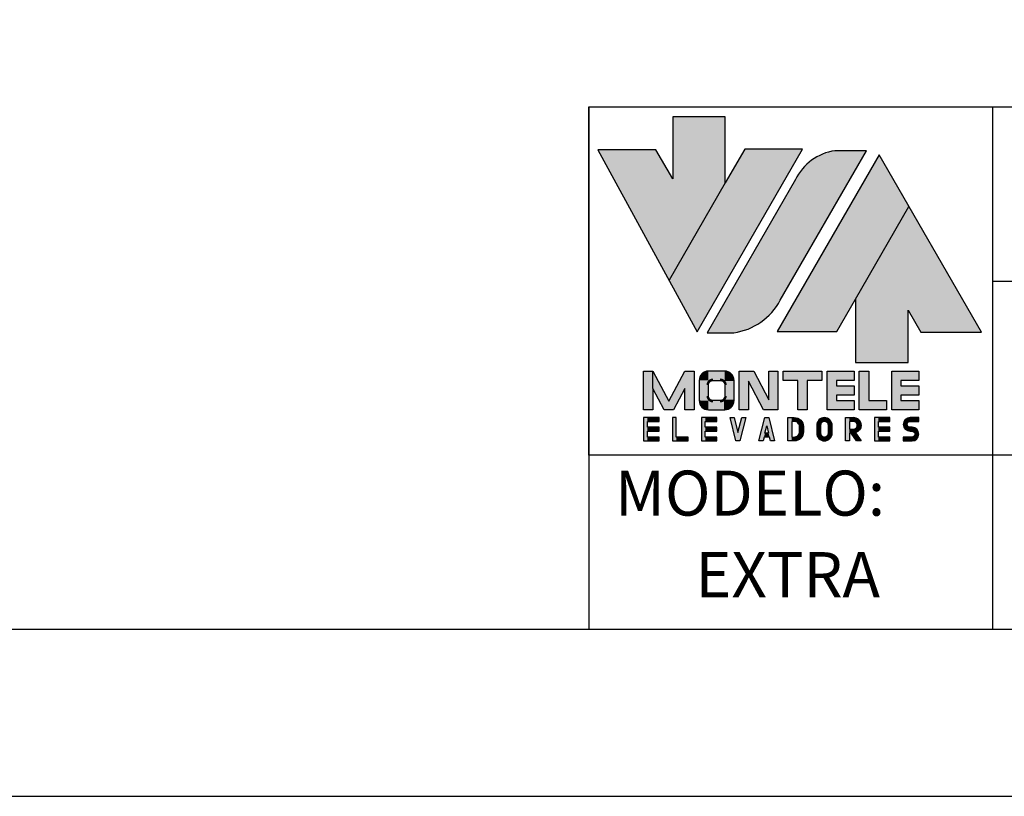
# Model space of a CAD drawing. Units: inches. Extents: x 9 to 3563, y -5 to 1325.
# Drawn here: x 222 to 331, y -5 to 81 of the extents above; entities that cross this region are included whole.
import ezdxf
from ezdxf.enums import TextEntityAlignment as Align

# ---------------------------------------------------------------- set-up
doc = ezdxf.new("R2010")
doc.units = ezdxf.units.IN
doc.header["$MEASUREMENT"] = 0
doc.layers.add('CONTINUA1', color=1, linetype='Continuous')
doc.layers.add('CONTINUA2', color=2, linetype='Continuous')
doc.styles.get("Standard").update_dxf_attribs({"font": 'arial.ttf'})

msp = doc.modelspace()

# ---------------------------------------------------------------- hatches: boundary and pattern name
at = {"layer": 'CONTINUA1'}
h = msp.add_hatch(color=9, dxfattribs=at)
h.dxf.hatch_style = 1
h.paths.add_polyline_path([(299.85, 63.25), (299.85, 70.6), (294.02, 70.6), (294.02, 63.71), (292.15, 66.94), (285.71, 66.94), (293.61, 52.45)])
h.paths.add_polyline_path([(320.15, 49.13), (321.56, 46.69), (328.3, 46.69), (320.25, 60.64), (314.31, 50.36), (314.31, 43.31), (320.15, 43.31)])
h = msp.add_hatch(color=106, dxfattribs=at)
h.dxf.hatch_style = 1
h.paths.add_polyline_path([(293.61, 52.45), (296.73, 46.73), (308.44, 67), (302.01, 67), (299.85, 63.25)])
h.paths.add_polyline_path([(315.54, 66.83), (312.03, 66.83, 0.251547), (307.65, 63.62), (297.83, 46.62), (300.79, 46.62, 0.239679), (305.96, 50.24)])
h.paths.add_polyline_path([(305.61, 46.76), (312.23, 46.76), (314.31, 50.36), (320.25, 60.64), (316.94, 66.38)])

# ---------------------------------------------------------------- linework, layer by layer
at = {"layer": 'CONTINUA1', "color": 0}
for p, q in [((284.72, 71.72), (284.72, 13.76)), ((284.72, 71.72), (565.21, 71.66)), ((329.51, 71.66), (329.51, 13.7)), ((299.85, 70.6), (294.02, 70.6)), ((294.02, 70.6), (294.02, 63.71)), ((299.85, 63.25), (299.85, 70.6)), ((285.71, 66.94), (296.73, 46.73)), ((292.15, 66.94), (285.71, 66.94)), ((294.02, 63.71), (292.15, 66.94)), ((296.73, 46.73), (308.44, 67)), ((302.01, 67), (299.85, 63.25)), ((308.44, 67), (302.01, 67)), ((316.94, 66.38), (305.61, 46.76)), ((328.3, 46.69), (316.94, 66.38)), ((299.85, 63.25), (293.61, 52.45)), ((314.31, 50.36), (320.25, 60.64)), ((329.51, 52.34), (565.21, 52.34)), ((312.23, 46.76), (314.31, 50.36)), ((314.31, 50.36), (314.31, 43.31)), ((320.15, 43.31), (320.15, 49.13)), ((320.15, 49.13), (321.56, 46.69)), ((305.61, 46.76), (312.23, 46.76)), ((321.56, 46.69), (328.3, 46.69)), ((314.31, 43.31), (320.15, 43.31)), ((284.72, 33.08), (565.21, 33.02))]:
    msp.add_line(p, q, dxfattribs=at)
for points in [[(8.61, 894.85), (1223.89, 894.85), (1223.89, -4.84), (8.61, -4.84)], [(30.05, 13.7), (565.21, 13.7), (565.21, 367.89), (30.05, 367.89)], [(284.72, 71.72), (329.51, 71.72), (329.51, 33.02), (284.72, 33.02)]]:
    msp.add_lwpolyline(points, close=True, dxfattribs=at)
msp.add_lwpolyline([(300.79, 46.62, 0.239679), (305.96, 50.24), (315.54, 66.83), (312.03, 66.83, 0.251547), (307.65, 63.62), (297.83, 46.62)], format="xyb", close=True, dxfattribs=at)
at = {"layer": 'CONTINUA2', "color": 255}
for p, q in [((291.82, 40.42), (291.82, 42.37)), ((300.83, 41.34), (299.8, 41.34)), ((300.83, 39.1), (299.8, 39.1)), ((299.8, 38.07), (299.8, 39.1)), ((308.1, 35.63), (308.1, 35.25)), ((308.53, 35.63), (308.53, 35.63))]:
    msp.add_line(p, q, dxfattribs=at)
for points in [[(293.07, 38.07), (291.82, 40.42), (291.82, 38.07), (290.79, 38.07), (290.79, 42.37), (291.82, 42.37), (293.59, 39.04), (295.35, 42.37), (296.39, 42.37), (296.39, 38.07), (295.35, 38.07), (295.35, 40.42), (294.1, 38.07)], [(304.09, 38.07), (302.44, 41.25), (302.44, 38.07), (301.41, 38.07), (301.41, 42.37), (303.02, 42.37), (304.68, 39.19), (304.68, 42.37), (305.71, 42.37), (305.71, 38.07)], [(308.95, 38.07), (307.92, 38.07), (307.92, 41.34), (306.28, 41.34), (306.28, 42.37), (310.58, 42.37), (310.58, 41.34), (308.95, 41.34)], [(314.17, 39.7), (312.19, 39.7), (312.19, 39.1), (314.17, 39.1), (314.17, 38.07), (311.16, 38.07), (311.16, 42.37), (314.17, 42.37), (314.17, 41.34), (312.19, 41.34), (312.19, 40.73), (314.17, 40.73)], [(317.76, 39.1), (317.76, 38.07), (314.74, 38.07), (314.74, 42.37), (315.78, 42.37), (315.78, 39.1)], [(321.34, 39.7), (319.36, 39.7), (319.36, 39.1), (321.34, 39.1), (321.34, 38.07), (318.33, 38.07), (318.33, 42.37), (321.34, 42.37), (321.34, 41.34), (319.36, 41.34), (319.36, 40.73), (321.34, 40.73)], [(292.51, 35.05), (291.22, 35.05), (291.22, 35.7), (292.51, 35.7), (292.51, 36.13), (291.22, 36.13), (291.22, 36.78), (292.51, 36.78), (292.51, 37.21), (290.79, 37.21), (290.79, 34.62), (292.51, 34.62)], [(295.72, 35.05), (294.42, 35.05), (294.42, 37.21), (293.99, 37.21), (293.99, 34.62), (295.72, 34.62)], [(298.92, 35.05), (297.63, 35.05), (297.63, 35.7), (298.92, 35.7), (298.92, 36.13), (297.63, 36.13), (297.63, 36.78), (298.92, 36.78), (298.92, 37.21), (297.2, 37.21), (297.2, 34.62), (298.92, 34.62)], [(301.68, 37.21), (302.14, 37.21), (301.49, 34.62), (301.03, 34.62), (300.39, 37.21), (300.84, 37.21), (301.26, 35.54)], [(304.05, 34.62), (303.59, 34.62), (304.24, 37.21), (304.69, 37.21), (305.34, 34.62), (304.88, 34.62), (304.77, 35.05), (304.16, 35.05)], [(318.14, 35.05), (316.85, 35.05), (316.85, 35.7), (318.14, 35.7), (318.14, 36.13), (316.85, 36.13), (316.85, 36.78), (318.14, 36.78), (318.14, 37.21), (316.42, 37.21), (316.42, 34.62), (318.14, 34.62)], [(304.26, 35.49), (304.46, 36.29), (304.67, 35.49)]]:
    msp.add_lwpolyline(points, close=True, dxfattribs=at)
for points in [[(300.83, 39.1), (300.83, 41.34, 0.414214), (299.8, 42.37), (297.99, 42.37, 0.414214), (296.96, 41.34), (296.96, 39.1, 0.414214), (297.99, 38.07), (299.8, 38.07, 0.414214)], [(299.8, 39.62, -0.414214), (299.28, 39.1), (298.51, 39.1, -0.414214), (297.99, 39.62), (297.99, 40.82, -0.414214), (298.51, 41.34), (299.28, 41.34, -0.414214), (299.8, 40.82)], [(308.53, 35.63, -0.414214), (307.52, 34.62), (306.81, 34.62), (306.81, 37.21), (307.52, 37.21, -0.414214), (308.53, 36.2)], [(311.73, 36.35, 0.414214), (310.87, 37.21, 0.414214), (310.01, 36.35), (310.01, 35.49, 0.414214), (310.87, 34.62, 0.414214), (311.73, 35.49)], [(314.42, 34.62), (313.84, 35.49), (313.64, 35.49), (313.64, 34.62), (313.21, 34.62), (313.21, 37.21), (314.07, 37.21, -0.414214), (314.94, 36.35, -0.326909), (314.33, 35.53), (314.94, 34.62)], [(320.59, 35.05), (319.62, 35.05), (319.62, 34.62), (320.59, 34.62, 1), (320.59, 36.13), (320.37, 36.13, -1), (320.37, 36.78), (321.34, 36.78), (321.34, 37.21), (320.37, 37.21, 1), (320.37, 35.7), (320.59, 35.7, -1)], [(307.24, 36.78), (307.24, 35.05), (307.52, 35.05, 0.414214), (308.1, 35.63), (308.1, 36.2, 0.414214), (307.52, 36.78)], [(311.3, 36.35, 0.414214), (310.87, 36.78, 0.414214), (310.44, 36.35), (310.44, 35.49, 0.414214), (310.87, 35.05, 0.414214), (311.3, 35.49)], [(314.07, 35.92, 0.414214), (314.51, 36.35, 0.414214), (314.07, 36.78), (313.64, 36.78), (313.64, 35.92)]]:
    msp.add_lwpolyline(points, format="xyb", close=True, dxfattribs=at)
for points, const_width in [([(297.99, 41.85, 0.414214), (297.48, 41.34, 0.414214)], 1.03), ([(298.51, 41.44, 0.414214), (297.88, 40.82, 1)], 0.214), ([(299.28, 41.44, -0.414214), (299.91, 40.82, -1)], 0.214), ([(299.8, 41.85, -0.414214), (300.32, 41.34, -0.414214)], 1.03), ([(297.99, 38.58, -0.414214), (297.48, 39.1, -0.414214)], 1.03), ([(298.51, 38.99, -0.414214), (297.88, 39.62, -1)], 0.214), ([(299.28, 38.99, 0.414214), (299.91, 39.62, 1)], 0.214), ([(299.8, 38.58, 0.414214), (300.32, 39.1, 0.414214)], 1.03), ([(307.52, 36.99, -0.414214), (308.31, 36.2, -1)], 0.43), ([(311.52, 36.35, 1), (310.23, 36.35, 1)], 0.43), ([(307.52, 34.84, 0.414214), (308.31, 35.63, 1)], 0.43), ([(310.23, 35.49, 1), (311.52, 35.49, 1)], 0.43)]:
    msp.add_lwpolyline(points, format="xyb", dxfattribs=dict(at, const_width=const_width))
for points in [[(314.07, 35.7, 0.43, 0.43, 1), (314.07, 36.99, 0.43, 0.43, 1)], [(320.37, 36.99, 0.43, 0.43, 1), (320.37, 35.92, 0, 0, 0)], [(320.59, 34.84, 0.43, 0.43, 1), (320.59, 35.92, 0.43, 0.43, 1)]]:
    msp.add_lwpolyline(points, format="xyseb", dxfattribs=at)
msp.add_arc((314.07, 36.35), 0.861, 0, 90, dxfattribs=at)
for points in [[(290.79, 38.07), (291.82, 38.07), (290.79, 42.37), (291.82, 42.37)], [(293.07, 38.07), (294.1, 38.07), (291.82, 40.42), (291.82, 42.37)], [(294.1, 38.07), (293.59, 39.04), (295.35, 40.42), (295.35, 42.37)], [(295.35, 38.07), (296.39, 38.07), (295.35, 42.37), (296.39, 42.37)], [(299.8, 41.34), (299.8, 42.37), (297.99, 41.34), (297.99, 42.37)], [(302.44, 42.37), (301.41, 42.37), (302.44, 38.07), (301.41, 38.07)], [(304.09, 38.07), (305.26, 38.07), (301.86, 42.37), (303.02, 42.37)], [(305.71, 42.37), (304.68, 42.37), (305.71, 38.07), (304.68, 38.07)], [(310.58, 41.34), (310.58, 42.37), (306.28, 41.34), (306.28, 42.37)], [(312.19, 42.37), (311.16, 42.37), (312.19, 38.07), (311.16, 38.07)], [(314.17, 41.34), (314.17, 42.37), (312.19, 41.34), (312.19, 42.37)], [(315.78, 42.37), (314.74, 42.37), (315.78, 38.07), (314.74, 38.07)], [(319.36, 42.37), (318.33, 42.37), (319.36, 38.07), (318.33, 38.07)], [(321.34, 41.34), (321.34, 42.37), (319.36, 41.34), (319.36, 42.37)], [(297.99, 41.34), (296.96, 41.34), (297.99, 39.1), (296.96, 39.1)], [(300.83, 41.34), (299.8, 41.34), (300.83, 39.1), (299.8, 39.1)], [(307.92, 38.07), (308.95, 38.07), (307.92, 41.34), (308.95, 41.34)], [(314.17, 39.7), (314.17, 40.73), (312.19, 39.7), (312.19, 40.73)], [(321.34, 39.7), (321.34, 40.73), (319.36, 39.7), (319.36, 40.73)], [(299.8, 38.07), (299.8, 39.1), (297.99, 38.07), (297.99, 39.1)], [(314.17, 38.07), (314.17, 39.1), (312.19, 38.07), (312.19, 39.1)], [(317.76, 38.07), (317.76, 39.1), (315.78, 38.07), (315.78, 39.1)], [(321.34, 38.07), (321.34, 39.1), (319.36, 38.07), (319.36, 39.1)], [(291.22, 37.21), (290.79, 37.21), (291.22, 34.62), (290.79, 34.62)], [(292.51, 36.78), (292.51, 37.21), (291.22, 36.78), (291.22, 37.21)], [(294.42, 37.21), (293.99, 37.21), (294.42, 34.62), (293.99, 34.62)], [(297.63, 37.21), (297.2, 37.21), (297.63, 34.62), (297.2, 34.62)], [(298.92, 36.78), (298.92, 37.21), (297.63, 36.78), (297.63, 37.21)], [(300.84, 37.21), (300.39, 37.21), (301.49, 34.62), (301.03, 34.62)], [(301.68, 37.21), (302.14, 37.21), (301.26, 35.54), (301.49, 34.62)], [(303.59, 34.62), (304.05, 34.62), (304.24, 37.21), (304.69, 37.21)], [(305.34, 34.62), (304.88, 34.62), (304.69, 37.21), (304.46, 36.29)], [(306.81, 34.62), (307.24, 34.62), (306.81, 37.21), (307.24, 37.21)], [(307.24, 37.21), (307.24, 36.78), (307.52, 37.21), (307.52, 36.78)], [(313.21, 34.62), (313.64, 34.62), (313.21, 37.21), (313.64, 37.21)], [(313.64, 37.21), (313.64, 36.78), (314.07, 37.21), (314.07, 36.78)], [(316.85, 37.21), (316.42, 37.21), (316.85, 34.62), (316.42, 34.62)], [(318.14, 36.78), (318.14, 37.21), (316.85, 36.78), (316.85, 37.21)], [(321.34, 36.78), (321.34, 37.21), (320.37, 36.78), (320.37, 37.21)], [(292.51, 35.7), (292.51, 36.13), (291.22, 35.7), (291.22, 36.13)], [(298.92, 35.7), (298.92, 36.13), (297.63, 35.7), (297.63, 36.13)], [(308.1, 35.63), (308.53, 35.63), (308.1, 36.2), (308.53, 36.2)], [(310.01, 35.49), (310.44, 35.49), (310.01, 36.35), (310.44, 36.35)], [(311.3, 35.49), (311.73, 35.49), (311.3, 36.35), (311.73, 36.35)], [(318.14, 35.7), (318.14, 36.13), (316.85, 35.7), (316.85, 36.13)], [(320.59, 35.7), (320.59, 36.13), (320.37, 35.7), (320.37, 36.13)], [(292.51, 34.62), (292.51, 35.05), (291.22, 34.62), (291.22, 35.05)], [(295.72, 34.62), (295.72, 35.05), (294.42, 34.62), (294.42, 35.05)], [(298.92, 34.62), (298.92, 35.05), (297.63, 34.62), (297.63, 35.05)], [(304.77, 35.05), (304.67, 35.49), (304.16, 35.05), (304.26, 35.49)], [(307.24, 35.05), (307.24, 34.62), (307.52, 35.05), (307.52, 34.62)], [(313.64, 35.92), (313.64, 35.49), (314.07, 35.92), (314.07, 35.49)], [(314.42, 34.62), (314.94, 34.62), (313.84, 35.49), (314.33, 35.53)], [(318.14, 34.62), (318.14, 35.05), (316.85, 34.62), (316.85, 35.05)], [(320.59, 34.62), (320.59, 35.05), (319.62, 34.62), (319.62, 35.05)]]:
    msp.add_trace(points, dxfattribs=at)

# ---------------------------------------------------------------- texts
at = {"layer": 'CONTINUA1', "color": 0}
msp.add_text('MODELO:', height=5, dxfattribs=at).set_placement((287.62, 26.32))
msp.add_text('EXTRA', height=5, dxfattribs=at).set_placement((306.78, 17.27), align=Align.CENTER)

doc.saveas('drawing.dxf')
